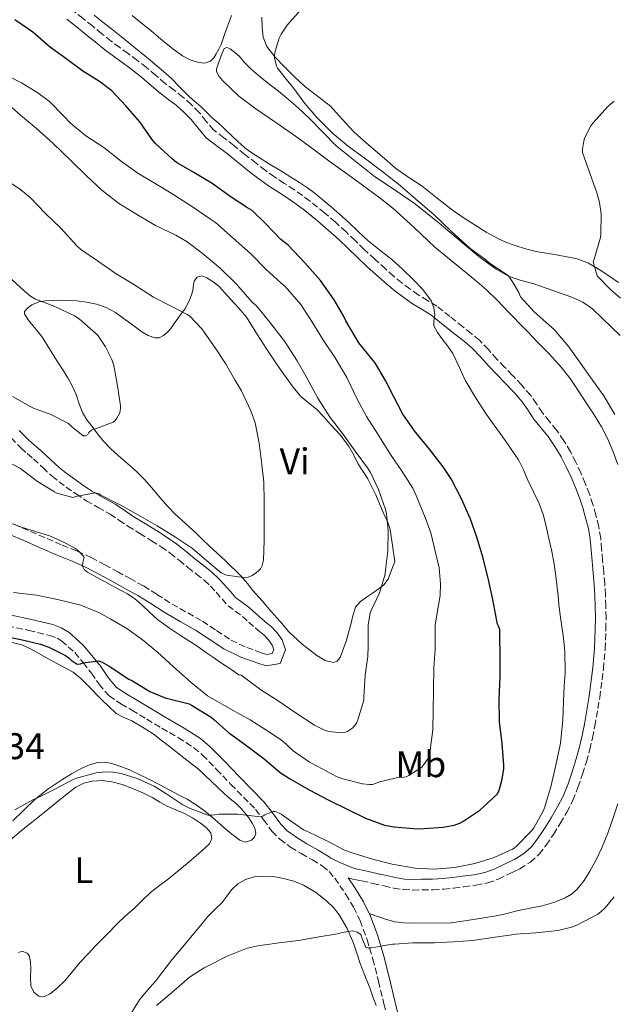
# Model space of a CAD drawing. Units: metres. Extents: x 549608 to 553046, y 4707790 to 4710128.
# Drawn here: x 549982 to 550142, y 4708113 to 4708379 of the extents above; entities that cross this region are included whole.
import ezdxf
from ezdxf.enums import TextEntityAlignment as Align

# ---------------------------------------------------------------- set-up
doc = ezdxf.new("R2010")
doc.units = ezdxf.units.M
doc.header["$MEASUREMENT"] = 0
doc.linetypes.add('DGN Style 3', pattern=[2.435891, 1.739922, -0.695969])
for name, color, linetype, lineweight in [('Camino', 7, 'DGN Style 3', 0), ('Cota de punto acotado terreno', 7, 'Continuous', 0), ('Curva de nivel directora', 30, 'Continuous', 30), ('Curva de nivel intermedia', 30, 'Continuous', 0), ('Etiqueta de uso rústico', 92, 'Continuous', 0), ('Línea de cambio de uso (parcela vista)', 92, 'Continuous', 0), ('Margen derecho', 7, 'Continuous', 0)]:
    doc.layers.add(name, color=color, linetype=linetype, lineweight=lineweight)
doc.styles.add('Style-Arial', font='arial.ttf')

msp = doc.modelspace()

# ---------------------------------------------------------------- linework, layer by layer
at = {"layer": 'Camino', "color": 7, "linetype": 'DGN Style 3', "lineweight": 0}
for points in [[(550011.06, 4708369.81, 470.89), (550008.76, 4708371.46, 470.87), (550006.48, 4708373.13, 470.86), (550003.96, 4708375.17, 470.85), (550001.46, 4708377.23, 470.87), (549998.81, 4708379.35, 470.97), (549996.12, 4708381.42, 471.06), (549993.7, 4708383.02, 471.11), (549991.19, 4708384.48, 471.16), (549988.43, 4708385.92, 471.2), (549985.73, 4708387.45, 471.26), (549979.28, 4708391.85, 471.44), (549972.84, 4708396.25, 471.62)], [(550070.44, 4708147.2, 467.41), (550072.27, 4708146.69, 467.72), (550074.16, 4708146.36, 468.14), (550077.17, 4708145.66, 468.27), (550080.18, 4708144.96, 468.41), (550082.75, 4708144.39, 468.66), (550085.35, 4708143.98, 468.87), (550087.9, 4708143.86, 468.96), (550090.45, 4708143.9, 468.98), (550093.38, 4708143.96, 468.98), (550096.31, 4708144.11, 468.98), (550099.01, 4708144.38, 468.98), (550101.71, 4708144.73, 468.98), (550104.94, 4708145.18, 468.98), (550108.15, 4708145.8, 468.98), (550111, 4708146.82, 468.98), (550113.76, 4708148.14, 468.98), (550115.28, 4708148.88, 468.98), (550116.79, 4708149.63, 468.98), (550119.68, 4708151.4, 468.98), (550122.02, 4708153.52, 469), (550123.95, 4708155.99, 469.03), (550125.9, 4708158.91, 469.07), (550127.73, 4708161.88, 469.1), (550129.51, 4708164.92, 469.11), (550131.12, 4708168.06, 469.11), (550132.53, 4708171.6, 469.11), (550133.75, 4708175.21, 469.11), (550134.79, 4708178.51, 469.11), (550135.73, 4708181.83, 469.1), (550136.47, 4708184.97, 469.08), (550137.09, 4708188.12, 469.06), (550138.4, 4708195.86, 469.04), (550139.41, 4708203.64, 469.03), (550139.85, 4708208.97, 469.03), (550140.07, 4708214.3, 469.03), (550140.11, 4708217.4, 469.04), (550140.07, 4708220.51, 469.05), (550139.95, 4708223.55, 469.06), (550139.75, 4708226.59, 469.06), (550139.47, 4708229.76, 469.16), (550139.19, 4708232.92, 469.26), (550138.92, 4708235.94, 469.26), (550138.66, 4708238.95, 469.26), (550138.15, 4708242.09, 469.25), (550137.36, 4708245.18, 469.24), (550136.56, 4708248, 469.23), (550135.64, 4708250.78, 469.22), (550134.51, 4708253.69, 469.22), (550133.28, 4708256.55, 469.22), (550131.96, 4708259.44, 469.22), (550130.52, 4708262.27, 469.21), (550128.73, 4708265.25, 469.15), (550126.74, 4708268.11, 469.1), (550124.85, 4708270.46, 469.1), (550122.96, 4708272.81, 469.11), (550121.36, 4708275.19, 469.11), (550119.7, 4708277.53, 469.11), (550117.3, 4708280.3, 469.13), (550115.28, 4708282.46, 469.16), (550114.8, 4708282.97, 469.16), (550112.71, 4708285.12, 469.18), (550110.61, 4708287.28, 469.19), (550108.32, 4708289.87, 469.24), (550105.92, 4708292.38, 469.32), (550103.71, 4708294.23, 469.42), (550101.44, 4708296.01, 469.58), (550097.94, 4708298.8, 469.88), (550094.4, 4708301.55, 470.18), (550091.92, 4708303.12, 470.39), (550089.4, 4708304.65, 470.54), (550087.16, 4708306.23, 470.58), (550084.98, 4708307.9, 470.6), (550082.74, 4708309.73, 470.65), (550080.56, 4708311.63, 470.7), (550077.68, 4708314.26, 470.7), (550074.82, 4708316.92, 470.7), (550072.35, 4708319.29, 470.71), (550069.88, 4708321.66, 470.73), (550067, 4708324.27, 470.79), (550064.05, 4708326.8, 470.86), (550060.05, 4708330.01, 470.89), (550055.91, 4708333.05, 470.92), (550053.23, 4708334.76, 471.02), (550050.55, 4708336.48, 471.11), (550048.05, 4708338.29, 471.13), (550045.59, 4708340.17, 471.13), (550042.6, 4708342.57, 471.12), (550039.62, 4708344.97, 471.11), (550036.87, 4708347.07, 471.1), (550034.13, 4708349.18, 471.08), (550032.13, 4708351.49, 471.08), (550030.23, 4708353.92, 471.08), (550028.08, 4708356.06, 471.03), (550025.81, 4708358.08, 470.98), (550023.43, 4708359.91, 470.99), (550021.04, 4708361.74, 470.98), (550018.53, 4708363.91, 470.95), (550015.99, 4708366.06, 470.92), (550013.54, 4708367.95, 470.9), (550011.06, 4708369.81, 470.89)], [(549979.44, 4708265.98, 493.33), (549982.11, 4708263.2, 492.84), (549983.8, 4708261.75, 492.33), (549985.51, 4708260.35, 491.78), (549987.99, 4708257.97, 491.24), (549990.51, 4708255.63, 490.87), (549992.38, 4708254.15, 490.71), (549994.32, 4708252.73, 490.55), (549996.99, 4708250.85, 490.33), (549999.7, 4708249.04, 490.15), (550002.93, 4708247.23, 490.1), (550006.16, 4708245.42, 490.12), (550008.57, 4708243.79, 490.13), (550010.98, 4708242.16, 490.14), (550014.17, 4708240.19, 490.12), (550017.36, 4708238.22, 490.09), (550019.93, 4708236.59, 490.02), (550022.42, 4708234.86, 489.93), (550024.81, 4708232.95, 489.96), (550027.17, 4708231, 489.93), (550029.44, 4708229.26, 489.7), (550031.7, 4708227.48, 489.45), (550033.3, 4708225.95, 489.28), (550034.8, 4708224.33, 489.11), (550036.39, 4708222.49, 489.1), (550038.02, 4708220.68, 489.06), (550039.94, 4708219.19, 488.68), (550041.91, 4708217.76, 488.26), (550043.62, 4708216.24, 488), (550045.33, 4708214.72, 487.8), (550046.52, 4708213.74, 487.76), (550047.73, 4708212.76, 487.72), (550048.95, 4708211.46, 487.59), (550049.97, 4708210.03, 487.4), (550050.37, 4708208.83, 487.2), (550049.94, 4708207.77, 486.98), (550048.49, 4708207.53, 486.81), (550047.01, 4708207.96, 486.7), (550042.62, 4708209.57, 486.65), (550038.39, 4708211.61, 486.6), (550034.59, 4708214.17, 486.31), (550030.8, 4708216.67, 486.04), (550026.55, 4708219.05, 486), (550022.32, 4708221.45, 485.94), (550018.75, 4708223.79, 485.68), (550015.14, 4708226.06, 485.42), (550011.77, 4708227.89, 485.26), (550008.4, 4708229.72, 485.18), (550004.74, 4708231.73, 485.17), (550001.07, 4708233.72, 485.16), (549997.08, 4708235.5, 485.16), (549992.99, 4708237.12, 485.16), (549988.52, 4708239.07, 485.13), (549984.05, 4708241.02, 485.06), (549980.09, 4708242.72, 484.99)], [(549978.48, 4708215.25, 476.85), (549984.21, 4708213.99, 476.37), (549989.79, 4708212.64, 475.79), (549991.91, 4708211.86, 475.56), (549993.06, 4708211.2, 475.32), (549996.6, 4708208.01, 474.85), (549998.92, 4708205.29, 474.48), (550001.18, 4708202.47, 474.11), (550003.18, 4708199.44, 473.62), (550005.88, 4708196.29, 473.11), (550009.09, 4708194.18, 472.78), (550012.03, 4708192.47, 472.55), (550016.07, 4708190.05, 472.3), (550020.14, 4708187.61, 472.08), (550024.61, 4708185, 471.88), (550028.78, 4708182.31, 471.69), (550031.16, 4708180.33, 471.57), (550034.93, 4708176.47, 471.48), (550038.79, 4708172.4, 471.38), (550042.2, 4708168.94, 470.99), (550045.47, 4708165.62, 470.39), (550047.64, 4708162.87, 469.78), (550049.91, 4708159.72, 469.13), (550052, 4708157.58, 468.8), (550054.92, 4708155.49, 468.51), (550057.78, 4708153.72, 468.26), (550060.82, 4708152, 468.01), (550063.56, 4708150.33, 467.76), (550065.3, 4708148.84, 467.62), (550066.85, 4708147.06, 467.52), (550069.83, 4708142.68, 467.22), (550071.94, 4708139.2, 466.61), (550073.67, 4708135.61, 465.94), (550075.56, 4708130.5, 465.24), (550077.15, 4708125.22, 464.58), (550078.65, 4708119.21, 463.98), (550080.12, 4708113.16, 463.39), (550081.33, 4708107.95, 462.57)]]:
    msp.add_polyline3d(points, dxfattribs=at)
at = {"layer": 'Curva de nivel directora', "color": 30, "linetype": 'Continuous', "lineweight": 30, "elevation": 475, "flags": 128}
msp.add_lwpolyline([(549977.04, 4708212.56), (549982.07, 4708211.52), (549987.41, 4708210.27), (549989.6, 4708209.44), (549994.1, 4708207.2), (549995.14, 4708206.48), (549995.68, 4708205.93), (549997.3, 4708204.86), (549998.18, 4708204.97), (549998.82, 4708205.2), (550003.04, 4708205.79), (550004.02, 4708205.42), (550005.91, 4708204.38), (550011.24, 4708200.85), (550012.24, 4708200.35), (550016.92, 4708197.52), (550021.06, 4708195.76), (550021.76, 4708195.61), (550027.51, 4708194.13), (550028.16, 4708193.79), (550033.48, 4708190.54), (550034.2, 4708189.9), (550038.18, 4708186.38), (550042.74, 4708183.13), (550047.75, 4708179.29), (550052.1, 4708175.63), (550054.61, 4708174), (550059.91, 4708170.97), (550065.28, 4708168.17), (550070.37, 4708165.61), (550075.12, 4708163.28), (550080.28, 4708161.39), (550082.87, 4708160.93), (550089.09, 4708160.38), (550090.95, 4708160.49), (550096.15, 4708160.81), (550099.11, 4708161.37), (550100.64, 4708161.93), (550101.43, 4708162.38), (550106.04, 4708165.44), (550107.01, 4708166.32), (550110.77, 4708169.87), (550111.27, 4708170.86), (550112.1, 4708173.79), (550112.52, 4708176.6), (550112.53, 4708177.63), (550112.04, 4708183.42), (550111.3, 4708189.29), (550111.22, 4708195.39), (550111.49, 4708201.44), (550111.48, 4708207.21), (550111.46, 4708212.35), (550111.41, 4708214.17), (550111.2, 4708214.99), (550110.91, 4708215.52), (550110.72, 4708216.04), (550110.62, 4708216.54), (550109.57, 4708222.36), (550108.45, 4708227.29), (550106.94, 4708233.52), (550105.22, 4708239.18), (550103.49, 4708244.09), (550101.1, 4708249.58), (550098.32, 4708254.97), (550096.1, 4708258.22), (550092.46, 4708262.97), (550088.77, 4708267.48), (550088.35, 4708267.87), (550085.2, 4708272.43), (550082.86, 4708276.89), (550080.51, 4708281.52), (550077.86, 4708286.14), (550076.83, 4708287.34), (550073.34, 4708291.69), (550069.84, 4708297.58), (550069.23, 4708298.97), (550066.69, 4708303.33), (550062.95, 4708308.48), (550058.72, 4708313.25), (550054.26, 4708318.06), (550052.31, 4708319.61), (550048.16, 4708323.89), (550044.53, 4708327.44), (550043.31, 4708328.14), (550038.83, 4708331.04), (550033.75, 4708334.73), (550028.79, 4708337.69), (550024.11, 4708340.37), (550022.98, 4708341.29), (550018.51, 4708345.47), (550017.47, 4708346.72), (550014.24, 4708351.36), (550010.4, 4708355.69), (550006.63, 4708359.79), (550003.31, 4708362.25), (549998.77, 4708365.04), (549994.59, 4708368.25), (549989.7, 4708371.76), (549985.31, 4708375.57), (549980.47, 4708378.89)], dxfattribs=at)
at = {"layer": 'Curva de nivel intermedia', "color": 30, "linetype": 'Continuous', "lineweight": 0, "flags": 128}
for points, elevation in [([(550142.48, 4708272.28), (550139.52, 4708277.36), (550136.48, 4708281.63), (550133.2, 4708286.22), (550130.07, 4708290.62), (550126.1, 4708295.26), (550124.64, 4708296.57), (550120.69, 4708300.04), (550116.99, 4708304.08), (550116.58, 4708305.24), (550115.28, 4708307.41), (550113.89, 4708309.72), (550113.12, 4708310.27), (550108.61, 4708313.21), (550107.63, 4708314.09), (550103.3, 4708317.26), (550098.29, 4708321.8), (550093.57, 4708326.38), (550089.44, 4708329.82), (550084.48, 4708334.19), (550079.94, 4708337.77), (550074.79, 4708341.61), (550070.53, 4708344.69), (550066.19, 4708348.29), (550062.07, 4708352.46), (550058.79, 4708356.29), (550055.55, 4708360.77), (550054.51, 4708361.87), (550051.39, 4708365.87), (550051.15, 4708366.37), (550050.56, 4708368.64), (550050.58, 4708369.36), (550050.77, 4708370.49), (550051.83, 4708373.97), (550052.35, 4708375.04), (550054, 4708377.49), (550054.55, 4708378.09), (550058.63, 4708382.73)], 465), ([(550093.83, 4708299.2), (550093.6, 4708301.1), (550092.95, 4708302.94), (550090.66, 4708306.08), (550088.05, 4708308.78), (550085.14, 4708311.58), (550082.15, 4708314.27), (550078.99, 4708316.74), (550075.87, 4708319.24), (550073.2, 4708321.76), (550070.53, 4708324.27), (550068.22, 4708326.34), (550065.89, 4708328.38), (550063.74, 4708330.22), (550061.54, 4708332), (550059.44, 4708333.54), (550057.28, 4708335.01), (550055.02, 4708336.47), (550052.74, 4708337.9), (550050.96, 4708338.94), (550049.19, 4708339.98), (550046.68, 4708341.57), (550044.21, 4708343.21), (550042.96, 4708344.09), (550041.78, 4708345.04), (550039.32, 4708347.34), (550036.88, 4708349.66), (550035.31, 4708351.07), (550033.75, 4708352.48), (550032.25, 4708353.93), (550030.77, 4708355.39), (550029.06, 4708356.89), (550027.35, 4708358.38), (550025.02, 4708360.78), (550022.67, 4708363.15), (550019.37, 4708366.01), (550016.02, 4708368.81), (550012.66, 4708371.58), (550009.28, 4708374.32), (550006.56, 4708376.46), (550003.84, 4708378.61), (550001.88, 4708380.15)], 470), ([(550077.89, 4708172.62), (550078.96, 4708173.07), (550084.32, 4708174.38), (550085.07, 4708174.3), (550086.16, 4708174.49), (550086.81, 4708174.8), (550090.35, 4708177.1), (550090.93, 4708177.76), (550091.97, 4708179.32), (550092.45, 4708180.68), (550092.64, 4708181.66), (550093.3, 4708187.12), (550093.39, 4708192.3), (550093.47, 4708197.82), (550093.57, 4708203.93), (550093.92, 4708208.94), (550093.98, 4708215.44), (550094.37, 4708218.24), (550095.3, 4708223.42), (550095.44, 4708226.57), (550095.02, 4708230.92), (550094.18, 4708234.65), (550092.82, 4708240.35), (550091.22, 4708244.52), (550088.86, 4708250.46), (550087.94, 4708252.41), (550084.83, 4708257.15), (550081.86, 4708261.5), (550078.46, 4708266.97), (550075.38, 4708271.74), (550072.77, 4708276.68), (550070.06, 4708282.27), (550066.98, 4708287.64), (550063.84, 4708292.3), (550060.67, 4708297.47), (550057.65, 4708302.01), (550053.49, 4708306.85), (550052.29, 4708307.89), (550048.29, 4708311.5), (550044.21, 4708315.71), (550039.39, 4708319.98), (550034.61, 4708324.17), (550033.27, 4708325.09), (550028.19, 4708328.59), (550022.69, 4708332.13), (550018.32, 4708334.75), (550013.62, 4708337.5), (550009.28, 4708340.7), (550004.48, 4708344.41), (549999.6, 4708347.58), (549995.38, 4708351.1), (549993.79, 4708352.83), (549989.76, 4708356.85), (549986.66, 4708359.2), (549982.26, 4708361.92), (549977.25, 4708364.46)], 480), ([(549978.62, 4708243.24), (549982.25, 4708241.92), (549986.02, 4708240.72), (549989.79, 4708239.53), (549991.89, 4708238.68), (549993.93, 4708237.68), (549996.82, 4708236.1), (549998.1, 4708235.08), (549999.2, 4708233.77), (549998.77, 4708232.37), (549998.75, 4708231.34), (549999.13, 4708230.41), (550000.1, 4708229.73), (550001.09, 4708229.2), (550002.28, 4708228.5), (550003.49, 4708227.81), (550005.48, 4708226.72), (550007.47, 4708225.65), (550009.18, 4708224.76), (550010.88, 4708223.87), (550012.81, 4708222.53), (550014.61, 4708221.01), (550016.78, 4708218.96), (550018.99, 4708216.96), (550020.6, 4708215.73), (550022.25, 4708214.57), (550024.95, 4708212.83), (550027.65, 4708211.07), (550029.94, 4708209.53), (550032.22, 4708207.98), (550034.11, 4708206.66), (550036, 4708205.34), (550038.48, 4708203.69), (550040.96, 4708202.03), (550041.6, 4708201.87), (550042.24, 4708201.44), (550046.91, 4708197.96), (550051.6, 4708194.99), (550056.4, 4708191.64), (550061.36, 4708188.4), (550064.25, 4708186.99), (550065.33, 4708186.72), (550068.62, 4708186.3), (550069.71, 4708186.49), (550070.35, 4708186.75), (550071.18, 4708187.28), (550071.73, 4708187.72), (550072.42, 4708188.54), (550072.8, 4708189.16), (550073.09, 4708189.82), (550074.67, 4708195.18), (550074.72, 4708196.03), (550075.02, 4708201.92), (550075.82, 4708206.94), (550075.9, 4708209.71), (550075.84, 4708215.42), (550076.38, 4708218.78), (550076.69, 4708219.36), (550078.94, 4708224.14), (550080.5, 4708229.18), (550080.51, 4708230.36), (550081.14, 4708235.37), (550081.31, 4708241), (550080.83, 4708245.53), (550080.53, 4708246.7), (550078.62, 4708252.04), (550076.54, 4708256.62), (550075.71, 4708257.9), (550072.34, 4708262.44), (550068.98, 4708267.07), (550065.57, 4708271.47), (550062.27, 4708276.72), (550059.23, 4708282.41), (550056.69, 4708286.83), (550053.26, 4708292.16), (550049.26, 4708297.34), (550045.68, 4708301.65), (550044.5, 4708302.7), (550040.29, 4708307.57), (550035.9, 4708311.81), (550031.02, 4708315.89), (550027.01, 4708318.94), (550023.94, 4708320.72), (550018.43, 4708323.37), (550013.1, 4708326.54), (550008.42, 4708329.39), (550003.97, 4708332.94), (549999.79, 4708336.8), (549995.5, 4708341.01), (549990.75, 4708345.52), (549986.21, 4708349.65), (549982, 4708353.18), (549977.1, 4708357.5)], 485), ([(550144, 4708303.72), (550141.39, 4708306.03), (550137.75, 4708309.79), (550136.67, 4708313.58), (550136.88, 4708314.3), (550138.64, 4708320.17), (550138.74, 4708320.97), (550138.8, 4708326.54), (550138.35, 4708329.55), (550137.59, 4708332.2), (550135.73, 4708337.47), (550133.78, 4708343.13), (550133.76, 4708344.01), (550134.07, 4708346.11), (550134.32, 4708346.99), (550135.97, 4708350.32), (550136.5, 4708351), (550140.64, 4708355.58), (550142.29, 4708356.96)], 460), ([(549977.54, 4708260.11), (549981.97, 4708257.73), (549982.42, 4708257.34), (549986.54, 4708254.21), (549991.15, 4708251.39), (549991.81, 4708251.1), (549996.1, 4708249.9), (549996.91, 4708250.17), (550002.13, 4708251.2), (550003.2, 4708250.85), (550003.63, 4708250.57), (550008.26, 4708248.21), (550009.04, 4708247.84), (550014.48, 4708244.8), (550018.85, 4708242.27), (550023.82, 4708239.21), (550028.4, 4708236.11), (550032.32, 4708232.83), (550036.18, 4708229.57), (550036.94, 4708229.17), (550037.62, 4708228.94), (550042.85, 4708228.19), (550043.47, 4708228.37), (550044.38, 4708228.77), (550045.58, 4708229.52), (550046.37, 4708230.17), (550046.78, 4708230.67), (550047.26, 4708231.55), (550047.46, 4708232.22), (550047.57, 4708232.94), (550047.78, 4708238.24), (550047.81, 4708243.25), (550047.81, 4708249.02), (550047.68, 4708254.03), (550047.02, 4708259.52), (550046.43, 4708264.59), (550045.33, 4708270.09), (550044.19, 4708273.34), (550041.68, 4708278.72), (550039.81, 4708281.68), (550037.33, 4708286.06), (550034.54, 4708290.32), (550030.96, 4708295.5), (550027.73, 4708298.91), (550027.01, 4708299.37), (550022.46, 4708301.68), (550017.9, 4708304.01), (550012.32, 4708307.58), (550007.84, 4708310.3), (550003.06, 4708313.61), (549998.29, 4708316.85), (549997.23, 4708317.81), (549992.82, 4708322.62), (549988.61, 4708326.73), (549984.56, 4708330.97), (549982.03, 4708332.97), (549977.02, 4708336.46)], 490), ([(549979.82, 4708277.2), (549984.72, 4708274.35), (549985.44, 4708274.06), (549990.14, 4708272.32), (549994.96, 4708269.9), (549995.76, 4708269.05), (549998.93, 4708266.53), (549999.55, 4708266.54), (550000.13, 4708266.94), (550000.45, 4708267.44), (550001.23, 4708268.14), (550001.7, 4708268.33), (550002.26, 4708268.46), (550006.99, 4708270.25), (550007.44, 4708270.65), (550008, 4708271.31), (550008.74, 4708272.61), (550008.9, 4708273.21), (550008.99, 4708274.11), (550008.98, 4708274.7), (550008.19, 4708280.08), (550007.15, 4708285.58), (550006.61, 4708287.2), (550004.94, 4708290.59), (550002.9, 4708293.57), (550002.21, 4708294.32), (549997.82, 4708298.16), (549996.54, 4708298.94), (549991.2, 4708301.49), (549986.02, 4708303.47), (549984.66, 4708304.3), (549983.06, 4708305.6), (549978.64, 4708309.71)], 495), ([(549980.48, 4708165.5), (549985.28, 4708168.27), (549986.53, 4708168.8), (549991.4, 4708171.23), (549996.21, 4708173.77), (549997.09, 4708174.09), (550002.39, 4708175.5), (550004.85, 4708175.79), (550006.9, 4708175.73), (550009.14, 4708175.33), (550013.48, 4708173.98), (550018.07, 4708171.9), (550021.24, 4708169.97), (550025.83, 4708166.89), (550027.64, 4708166), (550032.64, 4708164.06), (550033.68, 4708164.05), (550035.6, 4708164.32), (550040.68, 4708164.38), (550041.3, 4708164.25), (550046.85, 4708163.6), (550047.44, 4708163.84), (550047.96, 4708164.14), (550050.18, 4708165.1), (550050.71, 4708165.04), (550051.64, 4708164.75), (550052.36, 4708164.38), (550054.28, 4708162.99), (550058.44, 4708160.16), (550059.44, 4708159.69), (550064.74, 4708157.13), (550069.48, 4708154.65), (550071.78, 4708153.79), (550077.04, 4708152.19), (550082.36, 4708150.86), (550088.55, 4708149.76), (550093.81, 4708149.5), (550099.25, 4708149.93), (550104.71, 4708151), (550109.94, 4708152.7), (550114.88, 4708154.89), (550115.28, 4708155.22), (550115.89, 4708155.74), (550120.02, 4708159.85), (550120.65, 4708160.65), (550123.17, 4708165.2), (550123.48, 4708166.11), (550125.17, 4708171.71), (550126.52, 4708177.56), (550127.81, 4708183.56), (550128.44, 4708189.77), (550128.58, 4708194.96), (550128.84, 4708198.81), (550129.1, 4708202.67), (550129.1, 4708204.52), (550129.01, 4708206.38), (550128.95, 4708208.28), (550128.83, 4708210.19), (550128.51, 4708212.61), (550128.14, 4708215.04), (550127.76, 4708218.08), (550127.39, 4708221.13), (550127.16, 4708223.34), (550126.93, 4708225.55), (550126.56, 4708228.72), (550126.1, 4708231.88), (550125.44, 4708235.35), (550124.7, 4708238.8), (550124.34, 4708240.47), (550123.95, 4708242.14), (550123.16, 4708245.27), (550122.08, 4708248.32), (550120.56, 4708251.45), (550119.01, 4708254.56), (550117.81, 4708257.33), (550116.46, 4708260.03), (550115.28, 4708261.8), (550114.3, 4708263.27), (550112.03, 4708266.44), (550109.94, 4708269.4), (550107.86, 4708272.36), (550104.85, 4708276.94), (550102.02, 4708281.63), (550100.42, 4708285.24), (550098.77, 4708288.83), (550097.3, 4708290.85), (550095.78, 4708292.84), (550094.61, 4708294.5), (550093.59, 4708296.28), (550093.58, 4708297.72), (550093.83, 4708299.2)], 470), ([(549980.08, 4708224.27), (549986.32, 4708223.5), (549991.98, 4708222.33), (549998.22, 4708220.83), (550003.34, 4708218.78), (550006.21, 4708217.15), (550010.73, 4708214.54), (550014.88, 4708211.49), (550019.01, 4708208.13), (550023.33, 4708204.13), (550028.06, 4708199.89), (550032.48, 4708196.37), (550033.89, 4708195.52), (550038.81, 4708192.75), (550043.98, 4708189.88), (550048.22, 4708187.13), (550052.69, 4708184.14), (550055.65, 4708181.48), (550060, 4708178.4), (550062.05, 4708177.32), (550067.49, 4708174.48), (550069.04, 4708173.92), (550074.37, 4708172.54), (550076.25, 4708172.35), (550077.07, 4708172.41), (550077.89, 4708172.62)], 480), ([(550057.08, 4708130.24), (550062.12, 4708131.15), (550067.54, 4708132.01), (550068.85, 4708132.41), (550071.72, 4708132.89), (550072.85, 4708132.51), (550073.64, 4708132.06), (550073.99, 4708131.66), (550074.2, 4708130.81), (550075.28, 4708128.32), (550075.88, 4708128.24), (550076.79, 4708128.24), (550077.94, 4708128.41), (550078.76, 4708128.65), (550082.4, 4708129.21), (550082.95, 4708129.23), (550087.96, 4708129.6), (550093.78, 4708129.61), (550098.82, 4708129.84), (550104.02, 4708130.22), (550110.18, 4708131.15), (550115.28, 4708131.88), (550115.64, 4708131.93), (550121.14, 4708132.33), (550127.11, 4708132.96), (550130.77, 4708133.85), (550132.2, 4708134.4), (550137.91, 4708137.37), (550138.74, 4708138.01), (550139.88, 4708139.04), (550142.28, 4708142.03)], 465), ([(550018.66, 4708112.7), (550022.69, 4708116.05), (550027.65, 4708120.37), (550031.57, 4708122.89), (550032.85, 4708123.45), (550037.8, 4708126), (550043.22, 4708128.13), (550046.1, 4708128.83), (550051.83, 4708129.63), (550057.08, 4708130.24)], 465)]:
    msp.add_lwpolyline(points, dxfattribs=dict(at, elevation=elevation))
at = {"layer": 'Línea de cambio de uso (parcela vista)', "color": 92, "linetype": 'Continuous', "lineweight": 0}
for points in [[(550038.94, 4708380.07, 468.13), (550038.01, 4708377.63, 467.99), (550037.06, 4708374.95, 467.92), (550036.12, 4708372.27, 467.9), (550035.51, 4708370.98, 467.91), (550034.8, 4708369.72, 467.91), (550034.15, 4708368.69, 467.91), (550033.27, 4708367.79, 467.91), (550031.66, 4708367.19, 467.91), (550030, 4708367.37, 467.93), (550027.83, 4708368.12, 468.06), (550025.76, 4708369.21, 468.26), (550023.48, 4708370.82, 468.57), (550021.3, 4708372.52, 468.76), (550019.24, 4708374.28, 468.76), (550017.17, 4708376.03, 468.76), (550014.66, 4708378.07, 468.76), (550012.13, 4708380.09, 468.76)], [(550143.45, 4708307.99, 459.98), (550140.88, 4708309.77, 460.06), (550138.25, 4708311.47, 460.15), (550135.37, 4708313.21, 460.21), (550132.33, 4708314.4, 460.28), (550129.53, 4708314.94, 460.74), (550126.69, 4708315.44, 461.29), (550123.98, 4708315.89, 461.49), (550121.27, 4708316.36, 461.69), (550118.38, 4708317.08, 461.99), (550115.53, 4708317.98, 462.33), (550115.28, 4708318.06, 462.37), (550113.24, 4708318.76, 462.73), (550111.03, 4708319.74, 463.08), (550107.73, 4708321.59, 463.15), (550104.52, 4708323.6, 463.18), (550101.54, 4708325.51, 463.34), (550098.63, 4708327.5, 463.5), (550094.52, 4708330.72, 463.71), (550090.45, 4708333.98, 463.88), (550086.81, 4708336.35, 463.89), (550083.25, 4708338.84, 463.88), (550080.24, 4708341.44, 463.98), (550077.25, 4708344.06, 464.07), (550074.63, 4708346.36, 464.07), (550072.02, 4708348.67, 464.07), (550068.82, 4708352.13, 464.12), (550065.65, 4708355.61, 464.2), (550062.18, 4708358.32, 464.31), (550058.69, 4708361, 464.52), (550055.92, 4708363.63, 464.85), (550053.21, 4708366.33, 465.19), (550050.74, 4708368.88, 465.42), (550048.5, 4708371.76, 465.64), (550047.54, 4708374.23, 465.79), (550047.25, 4708376.83, 465.93), (550047.17, 4708379.67, 466.04)], [(550110.4, 4708311.57, 464.78), (550105.78, 4708315.04, 465.12), (550101.32, 4708318.73, 465.39), (550095.01, 4708323.98, 465.64), (550088.63, 4708329.14, 465.87), (550083.13, 4708332.9, 466.06), (550077.58, 4708336.6, 466.31), (550067.18, 4708344.89, 466.24), (550063.6, 4708348.57, 466.14), (550060.06, 4708352.28, 466.05), (550056.99, 4708355.13, 466.02), (550053.82, 4708357.88, 466), (550051.63, 4708359.62, 465.99), (550049.43, 4708361.35, 466), (550046.82, 4708363.47, 466.12), (550044.25, 4708365.64, 466.27), (550042.6, 4708367.34, 466.38), (550041, 4708369.11, 466.5), (550039.84, 4708370.13, 466.62), (550038.62, 4708371.05, 466.79), (550037.7, 4708371.43, 466.97), (550036.94, 4708371.17, 467.11), (550036.42, 4708369.96, 467.12), (550035.98, 4708368.73, 467.12), (550035.42, 4708367.22, 467.14), (550034.94, 4708365.72, 467.15), (550034.94, 4708364.85, 467.15), (550035.58, 4708363.58, 467.13), (550036.58, 4708362.41, 467.12), (550040.93, 4708358.35, 467.12), (550045.5, 4708354.92, 467.12), (550050.89, 4708351.21, 467.12), (550056.25, 4708347.46, 467.12), (550060.9, 4708344.04, 467.12), (550065.56, 4708340.61, 467.12), (550070.61, 4708336.95, 467.12), (550075.67, 4708333.29, 467.12), (550079.14, 4708330.72, 467.12), (550082.55, 4708328.07, 467.12), (550088.25, 4708322.83, 467.09), (550093.86, 4708317.49, 466.99), (550099.28, 4708313.11, 466.79), (550104.7, 4708308.71, 466.58), (550107.81, 4708305.98, 466.55), (550110.79, 4708303.13, 466.51), (550113.69, 4708300.09, 466.44), (550115.28, 4708298.41, 466.4), (550116.58, 4708297.05, 466.37), (550119.04, 4708294.52, 466.35), (550121.5, 4708291.99, 466.32), (550124.8, 4708288.59, 466.28), (550128.02, 4708285.13, 466.24), (550130.38, 4708282.04, 466.22), (550132.54, 4708278.8, 466.21), (550134.75, 4708275.51, 466.21), (550136.92, 4708272.2, 466.21), (550138.87, 4708269.01, 466.21), (550140.6, 4708265.7, 466.21), (550142.02, 4708262.27, 466.21), (550143.26, 4708258.77, 466.21)], [(550023.49, 4708296.89, 492.01), (550024.44, 4708298.24, 491.35), (550025.37, 4708299.49, 490.95), (550026.31, 4708300.78, 490.65), (550027.06, 4708302.11, 490.62), (550027.7, 4708303.47, 490.55), (550028.18, 4708304.62, 489.91), (550028.55, 4708305.79, 489.19), (550028.61, 4708306.63, 488.92), (550028.66, 4708307.5, 488.78), (550028.98, 4708308.52, 488.75), (550029.65, 4708309.44, 488.76), (550030.98, 4708309.77, 488.81), (550032.32, 4708309.24, 488.86), (550034.02, 4708308.2, 488.92), (550035.56, 4708306.94, 488.98), (550037.14, 4708305.22, 489.06), (550038.71, 4708303.48, 489.1), (550040.89, 4708301.08, 489.08), (550042.98, 4708298.59, 489.06), (550045.94, 4708293.8, 489.03), (550048.42, 4708290.05, 488.93), (550050.92, 4708286.3, 488.78), (550052.3, 4708284.29, 488.69), (550053.7, 4708282.28, 488.57), (550055.6, 4708279.67, 488.28), (550057.64, 4708277.18, 487.88), (550059.74, 4708275.43, 487.42), (550061.91, 4708273.74, 487.03), (550063.88, 4708271.68, 486.84), (550065.81, 4708269.56, 486.65), (550068.27, 4708266.8, 486.37), (550070.56, 4708263.9, 486.09), (550071.87, 4708261.52, 485.85), (550073.08, 4708259.08, 485.62), (550074.44, 4708257.02, 485.58), (550075.76, 4708254.92, 485.59), (550076.89, 4708252.79, 485.5), (550077.91, 4708250.6, 485.43), (550078.99, 4708248.05, 485.43), (550080.07, 4708245.5, 485.43), (550081.06, 4708243.43, 485.44), (550081.78, 4708241.28, 485.43), (550082.44, 4708236.93, 485.34), (550083.09, 4708232.59, 485.22), (550082.16, 4708230.24, 485.22), (550081.23, 4708227.88, 485.22), (550080.09, 4708226.35, 485.45), (550078.53, 4708225.13, 485.75), (550077, 4708224.07, 485.81), (550075.46, 4708223.02, 485.9), (550073.75, 4708221.84, 486.27), (550072.47, 4708220.3, 486.65), (550071.74, 4708217.96, 486.92), (550071.15, 4708215.6, 487.08), (550069.88, 4708211.12, 487.18), (550068.29, 4708206.67, 487.22), (550067.53, 4708205.72, 487.22), (550066.5, 4708205.31, 487.22), (550064.23, 4708205.89, 487.23), (550062.03, 4708207.24, 487.3), (550058.04, 4708210.27, 487.78), (550054.48, 4708213.63, 488.33), (550052.1, 4708216.38, 488.65), (550049.71, 4708219.13, 488.97), (550047.23, 4708221.97, 489.29), (550044.75, 4708224.81, 489.61), (550043.26, 4708226.7, 489.84), (550041.7, 4708228.54, 490.09), (550037.33, 4708232.76, 490.45), (550032.93, 4708236.88, 490.82), (550031.15, 4708238.56, 491.18), (550029.38, 4708240.24, 491.58), (550026.51, 4708242.88, 491.96), (550023.65, 4708245.52, 492.36), (550021.9, 4708247.31, 492.86), (550020.21, 4708249.16, 493.35), (550017.87, 4708251.93, 493.73), (550015.52, 4708254.68, 494.1), (550013.92, 4708256.33, 494.45), (550012.23, 4708257.9, 494.73), (550010.29, 4708259.56, 494.86), (550008.35, 4708261.21, 494.98), (550006.25, 4708263.13, 495.14), (550004.26, 4708265.18, 495.29), (550002.73, 4708267.08, 495.3), (550001.28, 4708269.04, 495.3), (549999.92, 4708270.9, 495.66), (549998.67, 4708272.83, 495.99), (549997.79, 4708275.24, 495.99), (549996.99, 4708277.72, 495.99), (549995.93, 4708280.02, 496.02), (549994.72, 4708282.24, 496.07), (549993.22, 4708284.64, 496.2), (549991.71, 4708287.04, 496.33), (549989.83, 4708290.09, 496.39), (549987.94, 4708293.13, 496.44), (549986.67, 4708294.76, 496.5), (549985.3, 4708296.33, 496.55), (549984.05, 4708297.91, 496.57), (549983.03, 4708299.5, 496.55)], [(550143.96, 4708293.65, 463.77), (550141.59, 4708295.89, 463.78), (550139.02, 4708298.38, 463.84), (550136.42, 4708300.85, 463.92), (550133.82, 4708302.67, 463.97), (550130.9, 4708303.97, 464.02), (550125.78, 4708305.84, 464.2), (550120.63, 4708307.59, 464.4), (550117.16, 4708308.51, 464.51), (550115.28, 4708309.14, 464.56), (550113.75, 4708309.65, 464.61), (550110.4, 4708311.57, 464.78)], [(549983.03, 4708299.5, 496.55), (549983.03, 4708300.14, 496.52), (549983.88, 4708301.06, 496.43), (549985.07, 4708301.92, 496.28), (549986.89, 4708302.79, 495.96), (549988.76, 4708303.05, 495.64), (549990.82, 4708303.15, 495.3), (549992.9, 4708303.18, 495.06), (549995.04, 4708303.15, 495.02), (549997.17, 4708303.05, 495.02), (549999.83, 4708302.7, 495.02), (550002.45, 4708302.08, 495.02), (550005.14, 4708301.2, 494.97), (550007.62, 4708299.9, 494.89), (550009.74, 4708298.38, 494.78), (550011.84, 4708296.83, 494.65), (550013.27, 4708295.75, 494.73), (550014.71, 4708294.67, 494.66), (550016.42, 4708293.67, 494.24), (550018.23, 4708293.05, 493.82), (550019.44, 4708293.07, 493.54), (550020.63, 4708293.63, 493.27), (550021.7, 4708294.56, 492.96), (550022.55, 4708295.56, 492.62), (550023.49, 4708296.89, 492.01)], [(549979.72, 4708210.69, 474.71), (549982.35, 4708210.08, 474.8), (549984.82, 4708208.9, 474.79), (549988.32, 4708206.98, 474.67), (549991.81, 4708205.06, 474.48), (549994, 4708203.93, 474.33), (549996.17, 4708202.74, 474.18), (549998.27, 4708201.04, 474), (550000.18, 4708199.13, 473.81), (550003.92, 4708195.26, 473.35), (550007.83, 4708191.53, 472.87), (550009.89, 4708190.47, 472.64), (550012.04, 4708189.56, 472.43), (550014.95, 4708187.89, 472.29), (550017.77, 4708186.05, 472.24), (550020, 4708184.37, 472.29), (550022.2, 4708182.68, 472.18), (550026.1, 4708179.61, 471.47), (550030.01, 4708176.53, 470.77), (550031.77, 4708174.88, 470.51), (550033.54, 4708173.22, 470.26)], [(550033.54, 4708173.22, 470.26), (550035.29, 4708171.53, 470.06), (550037.03, 4708169.83, 469.89), (550038.63, 4708168.51, 469.71), (550040.25, 4708167.21, 469.54), (550041.46, 4708166, 469.45), (550042.6, 4708164.71, 469.38), (550043.63, 4708163.35, 469.28), (550044.57, 4708161.89, 469.19), (550045.22, 4708160.55, 469.1), (550045.51, 4708159.17, 469.01), (550045.21, 4708158.19, 468.95), (550044.39, 4708157.32, 468.91), (550042.77, 4708156.83, 468.91), (550041.22, 4708157.38, 468.91), (550039.05, 4708158.98, 468.92), (550036.95, 4708160.66, 468.93), (550034.33, 4708162.98, 469.22), (550031.67, 4708165.25, 469.6), (550029.39, 4708166.92, 469.78), (550026.98, 4708168.37, 469.89), (550024.64, 4708169.6, 469.92), (550022.29, 4708170.82, 469.94), (550019.46, 4708172.33, 469.9), (550016.63, 4708173.83, 469.94), (550014.05, 4708175.11, 470.12), (550011.44, 4708176.33, 470.31), (550009.08, 4708177.26, 470.47), (550006.64, 4708178.01, 470.63), (550004.7, 4708178.38, 470.68), (550002.74, 4708178.29, 470.69), (550000.59, 4708177.69, 470.69), (549998.52, 4708176.76, 470.64), (549995.76, 4708175.25, 470.31)], [(549995.76, 4708175.25, 470.31), (549993.11, 4708173.61, 469.97), (549989.37, 4708171.08, 469.82), (549985.84, 4708168.28, 469.81), (549982.85, 4708165.47, 469.89), (549979.92, 4708162.6, 469.99)], [(549978.68, 4708156.89, 469.49), (549982.23, 4708159.93, 469.73), (549985.34, 4708162.41, 469.69), (549988.45, 4708164.89, 469.54), (549990.34, 4708166.43, 469.34), (549992.23, 4708167.97, 469.2), (549994.55, 4708169.83, 469.2), (549996.95, 4708171.64, 469.2), (549999.06, 4708172.74, 469.2), (550001.36, 4708173.3, 469.2), (550003.99, 4708173.44, 469.2), (550006.6, 4708173.08, 469.2), (550009.44, 4708172.33, 469.16), (550012.21, 4708171.33, 469.03), (550014.98, 4708170.09, 468.84), (550017.68, 4708168.74, 468.64), (550019.61, 4708167.62, 468.5), (550021.54, 4708166.5, 468.37), (550023.88, 4708165.51, 468.27), (550026.24, 4708164.55, 468.23), (550028.46, 4708163.33, 468.23), (550030.61, 4708161.94, 468.23), (550032.15, 4708160.73, 468.17), (550033.41, 4708159.3, 468.1), (550033.67, 4708157.81, 468.08), (550032.98, 4708156.39, 468.03), (550030.02, 4708153.63, 467.66), (550026.96, 4708151.01, 467.17), (550024.45, 4708148.97, 466.77), (550021.92, 4708146.93, 466.39), (550019.51, 4708145.06, 466.31), (550017.11, 4708143.16, 466.29), (550014.85, 4708141.04, 465.95), (550012.63, 4708138.85, 465.62), (550010.37, 4708136.89, 465.47), (550008.16, 4708134.87, 465.47), (550005.24, 4708131.9, 465.67), (550002.32, 4708128.93, 465.86), (550000.22, 4708126.64, 465.83), (549998.12, 4708124.34, 465.81), (549996.02, 4708121.88, 465.8), (549993.96, 4708119.38, 465.81), (549992.06, 4708117.51, 465.83), (549989.97, 4708115.81, 465.87), (549988.48, 4708115.07, 465.99)], [(550143.28, 4708167.12, 466.46), (550142.02, 4708163.33, 466.48), (550140.57, 4708159.26, 466.59), (550138.97, 4708155.24, 466.71), (550137.44, 4708152.07, 466.78), (550135.73, 4708148.98, 466.83), (550134.17, 4708146.45, 466.86), (550132.33, 4708144.08, 466.83), (550130.82, 4708142.73, 466.78), (550129.06, 4708141.73, 466.71), (550125.99, 4708140.5, 466.55), (550122.84, 4708139.6, 466.4), (550119.65, 4708139, 466.34), (550116.47, 4708138.37, 466.29), (550115.28, 4708138.05, 466.25), (550113.75, 4708137.64, 466.2), (550111.01, 4708137, 466.11), (550107.08, 4708136.38, 466.07), (550103.14, 4708135.76, 466.05)], [(550010.83, 4708109.03, 465.12), (550014.1, 4708114.25, 465.14), (550016.29, 4708116.8, 465.29), (550018.5, 4708119.32, 465.46), (550020.64, 4708122.19, 465.46), (550022.82, 4708125.03, 465.46), (550025.81, 4708128.56, 465.57), (550028.8, 4708132.09, 465.76), (550030.67, 4708134.41, 465.96), (550032.53, 4708136.73, 466.18), (550034.42, 4708138.62, 466.26), (550036.37, 4708140.45, 466.34), (550037.66, 4708142.18, 466.72), (550038.95, 4708143.94, 467.07), (550040.69, 4708145.5, 467.08), (550042.76, 4708146.68, 467.07), (550045.05, 4708147.41, 467.14), (550047.36, 4708147.64, 467.2), (550050.2, 4708147.49, 467.24), (550053.03, 4708147.01, 467.17), (550055.75, 4708146.27, 466.97), (550058.37, 4708145.21, 466.71), (550061.67, 4708143.26, 466.35), (550064.68, 4708140.9, 465.92), (550066.48, 4708139.14, 465.52), (550068, 4708137.16, 465.11), (550070.15, 4708133.44, 464.54), (550071.86, 4708129.54, 463.99), (550072.78, 4708126.77, 463.56), (550073.72, 4708124.01, 463.17), (550075.01, 4708120.74, 462.94), (550076.29, 4708117.48, 462.82), (550077.1, 4708115.06, 462.74), (550078, 4708112.68, 462.63)], [(550103.14, 4708135.76, 466.05), (550100.7, 4708135.38, 466.05), (550098.26, 4708135, 466.05), (550087.93, 4708134.92, 465.95), (550085.43, 4708134.98, 465.95), (550083.09, 4708135.26, 465.96), (550080.82, 4708135.89, 465.99), (550078.47, 4708136.72, 466.03), (550076.11, 4708137.54, 466.07)], [(549988.48, 4708115.07, 465.99), (549986.93, 4708115.17, 466.21), (549985.53, 4708116.32, 466.61), (549984.77, 4708117.96, 466.96), (549984.71, 4708120.33, 467.17), (549984.77, 4708122.71, 467.31), (549984.65, 4708124.46, 467.39), (549984.28, 4708126.2, 467.47), (549983.76, 4708126.85, 467.53), (549982.46, 4708127.36, 467.61), (549981.4, 4708127.01, 467.68)]]:
    msp.add_polyline3d(points, dxfattribs=at)
at = {"layer": 'Margen derecho', "color": 7, "linetype": 'Continuous', "lineweight": 0}
for points in [[(549994.45, 4708379.08, 471.06), (549997.04, 4708377.09, 470.97), (549999.65, 4708375, 470.87), (550002.15, 4708372.94, 470.85), (550004.73, 4708370.86, 470.86), (550007.06, 4708369.14, 470.87), (550009.34, 4708367.51, 470.89), (550011.8, 4708365.66, 470.9), (550014.18, 4708363.83, 470.92), (550016.66, 4708361.73, 470.95), (550019.23, 4708359.51, 470.98), (550021.68, 4708357.63, 470.99), (550023.98, 4708355.86, 470.98), (550026.11, 4708353.96, 471.03), (550028.08, 4708352.01, 471.08), (550029.91, 4708349.66, 471.08), (550032.15, 4708347.08, 471.08), (550035.12, 4708344.79, 471.1), (550037.85, 4708342.71, 471.11), (550040.8, 4708340.33, 471.12), (550043.82, 4708337.91, 471.13), (550046.33, 4708335.99, 471.13), (550048.93, 4708334.1, 471.11), (550051.68, 4708332.34, 471.02), (550054.29, 4708330.68, 470.92), (550058.3, 4708327.74, 470.89), (550062.22, 4708324.59, 470.86), (550065.1, 4708322.11, 470.79), (550067.92, 4708319.56, 470.73), (550070.36, 4708317.22, 470.71), (550072.85, 4708314.83, 470.7), (550075.73, 4708312.15, 470.7), (550078.65, 4708309.48, 470.7), (550080.89, 4708307.54, 470.65), (550083.2, 4708305.65, 470.6), (550085.46, 4708303.92, 470.58), (550087.82, 4708302.25, 470.54), (550090.41, 4708300.68, 470.39), (550092.75, 4708299.2, 470.18), (550096.16, 4708296.54, 469.88), (550099.66, 4708293.76, 469.58), (550101.9, 4708292, 469.42), (550103.96, 4708290.28, 469.32), (550106.2, 4708287.93, 469.24), (550108.51, 4708285.32, 469.19), (550110.65, 4708283.12, 469.18), (550112.73, 4708280.99, 469.16), (550115.17, 4708278.38, 469.13), (550115.28, 4708278.25, 469.13), (550117.44, 4708275.76, 469.11), (550118.99, 4708273.55, 469.11), (550120.65, 4708271.1, 469.11), (550122.61, 4708268.67, 469.1), (550124.44, 4708266.39, 469.1), (550126.32, 4708263.69, 469.15), (550128, 4708260.87, 469.21), (550129.38, 4708258.19, 469.22), (550130.66, 4708255.39, 469.22), (550131.84, 4708252.6, 469.22), (550132.93, 4708249.8, 469.22), (550133.82, 4708247.15, 469.23), (550134.59, 4708244.43, 469.24), (550135.33, 4708241.5, 469.25), (550135.81, 4708238.6, 469.26), (550136.06, 4708235.69, 469.26), (550136.33, 4708232.67, 469.26), (550136.61, 4708229.5, 469.16), (550136.88, 4708226.37, 469.06), (550137.08, 4708223.4, 469.06), (550137.2, 4708220.43, 469.05), (550137.24, 4708217.4, 469.04), (550137.2, 4708214.38, 469.03), (550136.98, 4708209.14, 469.03), (550136.55, 4708203.94, 469.03), (550135.56, 4708196.28, 469.04), (550134.26, 4708188.64, 469.06), (550133.66, 4708185.57, 469.08), (550132.95, 4708182.56, 469.1), (550132.04, 4708179.33, 469.11), (550131.01, 4708176.1, 469.11), (550129.84, 4708172.59, 469.11), (550128.5, 4708169.25, 469.11), (550126.99, 4708166.31, 469.11), (550125.27, 4708163.36, 469.1), (550123.48, 4708160.46, 469.07), (550121.63, 4708157.68, 469.03), (550119.91, 4708155.48, 469), (550117.95, 4708153.71, 468.98), (550115.41, 4708152.15, 468.98), (550115.28, 4708152.08, 468.98), (550112.51, 4708150.72, 468.98), (550109.9, 4708149.48, 468.98), (550107.38, 4708148.58, 468.98), (550104.47, 4708148.01, 468.98), (550101.33, 4708147.58, 468.98)], [(550036.89, 4708209, 486.6), (550041.45, 4708206.8, 486.65), (550046.07, 4708205.11, 486.7), (550048.3, 4708204.45, 486.81), (550052.09, 4708205.08, 486.98), (550053.57, 4708208.73, 487.2), (550052.68, 4708211.41, 487.4), (550051.28, 4708213.37, 487.59), (550049.78, 4708214.97, 487.72), (550048.42, 4708216.07, 487.76), (550047.28, 4708217, 487.8), (550045.61, 4708218.48, 488), (550043.8, 4708220.1, 488.26), (550041.75, 4708221.6, 488.68), (550040.07, 4708222.9, 489.06), (550038.64, 4708224.47, 489.1), (550037.04, 4708226.33, 489.11), (550035.44, 4708228.06, 489.28), (550033.67, 4708229.76, 489.45), (550031.29, 4708231.63, 489.7), (550029.04, 4708233.36, 489.93), (550026.7, 4708235.28, 489.96), (550024.22, 4708237.27, 489.93), (550021.59, 4708239.09, 490.02), (550018.96, 4708240.77, 490.09), (550015.75, 4708242.75, 490.12), (550012.61, 4708244.68, 490.14), (550010.25, 4708246.27, 490.13), (550007.74, 4708247.98, 490.12), (550004.4, 4708249.85, 490.1), (550001.27, 4708251.6, 490.15), (549998.69, 4708253.32, 490.33), (549996.08, 4708255.17, 490.55), (549994.2, 4708256.54, 490.71), (549992.47, 4708257.91, 490.87), (549990.05, 4708260.16, 491.24), (549987.5, 4708262.6, 491.78), (549985.73, 4708264.06, 492.33), (549984.18, 4708265.39, 492.84), (549981.65, 4708268.02, 493.33)], [(549979.04, 4708239.9, 484.99), (549982.86, 4708238.26, 485.06), (549987.32, 4708236.31, 485.13), (549991.84, 4708234.34, 485.16), (549995.91, 4708232.73, 485.16), (549999.74, 4708231.03, 485.16), (550003.3, 4708229.1, 485.17), (550006.96, 4708227.09, 485.18), (550010.33, 4708225.25, 485.26), (550013.62, 4708223.47, 485.42), (550017.13, 4708221.26, 485.68), (550020.75, 4708218.89, 485.94), (550025.08, 4708216.43, 486), (550029.24, 4708214.1, 486.04), (550032.92, 4708211.67, 486.31), (550036.89, 4708209, 486.6)], [(550101.33, 4708147.58, 468.98), (550098.68, 4708147.24, 468.98), (550096.09, 4708146.97, 468.98), (550093.28, 4708146.83, 468.98), (550090.4, 4708146.77, 468.98), (550087.94, 4708146.73, 468.96), (550085.64, 4708146.84, 468.87), (550083.28, 4708147.21, 468.66), (550080.81, 4708147.76, 468.41), (550077.82, 4708148.46, 468.27), (550074.74, 4708149.18, 468.14), (550072.9, 4708149.5, 467.72), (550071.42, 4708149.91, 467.41), (550068.22, 4708151.35, 467.58), (550065.74, 4708152.47, 467.74), (550065.35, 4708152.81, 467.76), (550062.36, 4708154.62, 468.01), (550059.33, 4708156.34, 468.26), (550056.6, 4708158.02, 468.51), (550053.99, 4708159.89, 468.8), (550052.25, 4708161.68, 469.13), (550050.07, 4708164.71, 469.78), (550047.75, 4708167.64, 470.39), (550044.37, 4708171.08, 470.99), (550040.98, 4708174.52, 471.38), (550037.12, 4708178.58, 471.48), (550033.22, 4708182.57, 471.57), (550030.59, 4708184.76, 471.69), (550026.2, 4708187.59, 471.88), (550021.69, 4708190.23, 472.08), (550017.63, 4708192.66, 472.3), (550013.57, 4708195.09, 472.55), (550010.69, 4708196.77, 472.78), (550007.91, 4708198.6, 473.11), (550005.61, 4708201.28, 473.62), (550003.64, 4708204.26, 474.11), (550001.27, 4708207.22, 474.48), (549998.79, 4708210.13, 474.85), (549995.09, 4708213.46, 475.32), (549992.97, 4708214.71, 475.56), (549990.68, 4708215.56, 475.79), (549984.9, 4708216.96, 476.37), (549979.08, 4708218.23, 476.85)], [(550084.29, 4708108.64, 462.57), (550083.08, 4708113.86, 463.39), (550081.6, 4708119.94, 463.98), (550080.08, 4708126.02, 464.58), (550078.45, 4708131.47, 465.24), (550076.47, 4708136.81, 465.94), (550074.62, 4708140.65, 466.61), (550072.39, 4708144.33, 467.22), (550070.44, 4708147.2, 467.41)]]:
    msp.add_polyline3d(points, dxfattribs=at)

# ---------------------------------------------------------------- texts
at = {"layer": 'Cota de punto acotado terreno', "color": 7, "linetype": 'Continuous', "lineweight": 0, "style": 'Style-Arial'}
msp.add_text('471.34', height=7, dxfattribs=at).set_placement((549959.37, 4708179.23, 471.34))
at = {"layer": 'Etiqueta de uso rústico', "color": 92, "linetype": 'Continuous', "lineweight": 0, "style": 'Style-Arial'}
for s, p in [('Vi', (550056.019, 4708259.67, 488.57)), ('Mb', (550090.1, 4708177.86, 480.54)), ('L', (549999.091, 4708149.23, 467.35))]:
    msp.add_text(s, height=7, dxfattribs=at).set_placement(p, align=Align.MIDDLE_CENTER)

doc.saveas('drawing.dxf')
